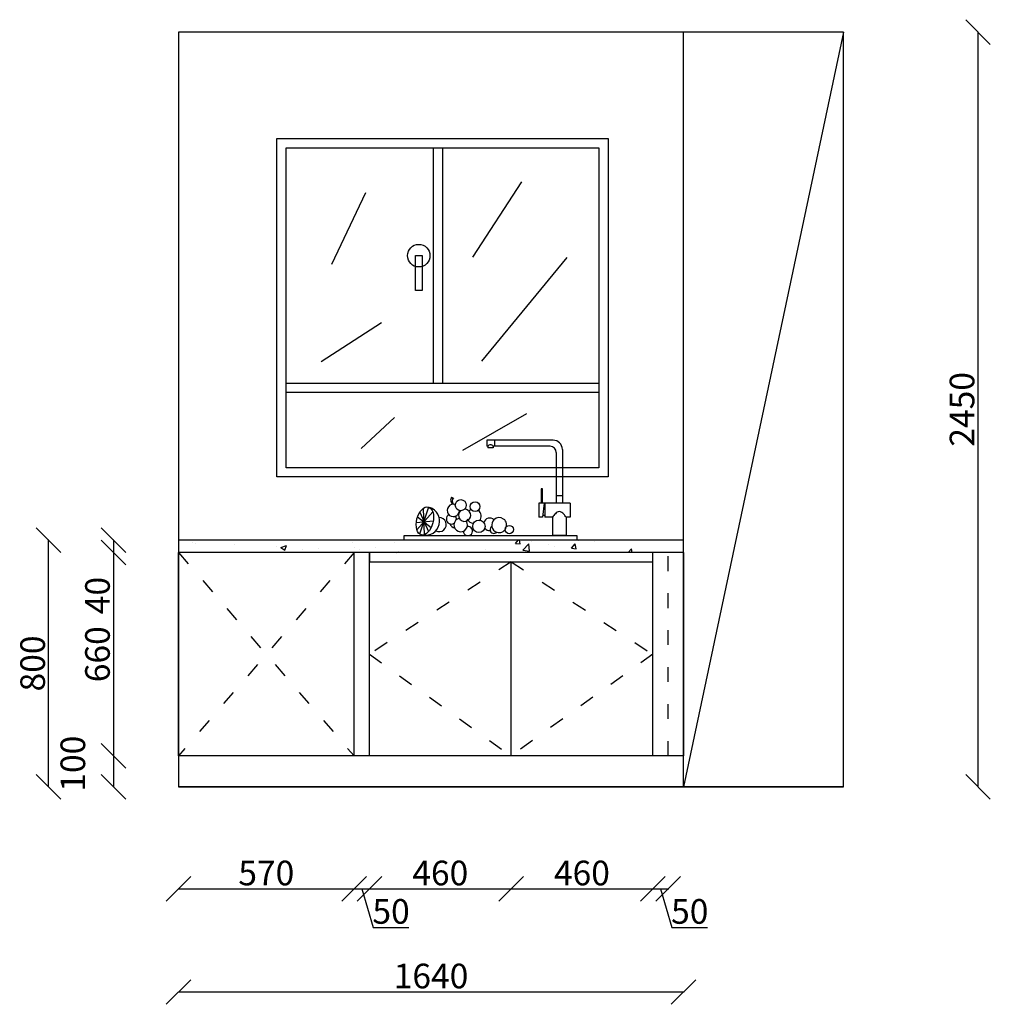
# Model space of a CAD drawing. Units: millimetres. Extents: x 19722 to 39178, y 54425 to 59043.
# Drawn here: x 31635 to 34787, y 54612 to 57808 of the extents above; entities that cross this region are included whole.
import ezdxf

# ---------------------------------------------------------------- set-up
doc = ezdxf.new("R2010")
doc.units = ezdxf.units.MM
doc.linetypes.add('ACAD_ISO03W100', pattern=[30, 12, -18])
doc.styles.get("Standard").update_dxf_attribs({"font": 'arial.ttf'})
doc.dimstyles.new('ISO-25', dxfattribs={"dimtxt": 80, "dimasz": 80, "dimexe": 1.25, "dimexo": 0.625, "dimtad": 1, "dimdec": 0, "dimtxsty": 'Standard', "dimblk": 'OBLIQUE', "dimcen": 2.5, "dimclrd": 1, "dimclrt": 2, "dimadec": 0, "dimazin": 0, "dimtfac": 1, "dimtdec": 0, "dimtmove": 0, "dimatfit": 3, "dimldrblk": 'ARCHTICK', "dimfxl": 1, "dimfxlon": 1, "dimarcsym": 0})

# ---------------------------------------------------------------- blocks, each defined once
blk = doc.blocks.new('_Oblique')
at = {"color": 0, "linetype": 'ByBlock', "lineweight": -2}
blk.add_line((-0.5, -0.5), (0.5, 0.5), dxfattribs=at)
blk = doc.blocks.new('*D331')
at = {"color": 0, "lineweight": -2, "transparency": 16777216}
for p, q in [((32151.1, 54987), (32151.1, 54984.8)), ((32721.1, 54987), (32721.1, 54984.8))]:
    blk.add_line(p, q, dxfattribs=at)
at = {"color": 1, "lineweight": -2, "transparency": 16777216}
blk.add_line((32151.1, 54986), (32721.1, 54986), dxfattribs=at)
at = {"layer": 'Defpoints', "color": 0, "transparency": 16777216}
for p in [(32151.1, 55418.1), (32721.1, 55418.1), (32721.1, 54986)]:
    blk.add_point(p, dxfattribs=at)
at = {"color": 1, "lineweight": -2, "transparency": 16777216, "xscale": 80, "yscale": 80, "zscale": 80, "rotation": 180}
blk.add_blockref('_Oblique', (32151.1, 54986), dxfattribs=at)
at = {"color": 1, "lineweight": -2, "transparency": 16777216, "xscale": 80, "yscale": 80, "zscale": 80}
blk.add_blockref('_Oblique', (32721.1, 54986), dxfattribs=at)
at = {"color": 2, "transparency": 16777216, "insert": (32436.1, 55027.5), "char_height": 80, "attachment_point": 5}
blk.add_mtext('570', dxfattribs=at)
blk = doc.blocks.new('_ArchTick')
at = {"color": 0, "linetype": 'ByBlock', "const_width": 0.15}
blk.add_lwpolyline([(-0.5, -0.5), (0.5, 0.5)], dxfattribs=at)
blk = doc.blocks.new('*D332')
at = {"color": 0, "lineweight": -2, "transparency": 16777216}
for p, q in [((32721.1, 54987), (32721.1, 54984.8)), ((32771.1, 54987), (32771.1, 54984.8))]:
    blk.add_line(p, q, dxfattribs=at)
at = {"color": 1, "lineweight": -2, "transparency": 16777216}
for p, q in [((32721.1, 54986), (32771.1, 54986)), ((32746.1, 54986), (32783.5, 54861.3)), ((32783.5, 54861.3), (32899.1, 54861.3))]:
    blk.add_line(p, q, dxfattribs=at)
at = {"layer": 'Defpoints', "color": 0, "transparency": 16777216}
for p in [(32721.1, 55418.1), (32771.1, 55418.1), (32771.1, 54986)]:
    blk.add_point(p, dxfattribs=at)
at = {"color": 1, "lineweight": -2, "transparency": 16777216, "xscale": 80, "yscale": 80, "zscale": 80, "rotation": 180}
blk.add_blockref('_Oblique', (32721.1, 54986), dxfattribs=at)
at = {"color": 1, "lineweight": -2, "transparency": 16777216, "xscale": 80, "yscale": 80, "zscale": 80}
blk.add_blockref('_Oblique', (32771.1, 54986), dxfattribs=at)
at = {"color": 2, "transparency": 16777216, "insert": (32841.3, 54902.8), "char_height": 80, "attachment_point": 5}
blk.add_mtext('50', dxfattribs=at)
blk = doc.blocks.new('*D333')
at = {"color": 0, "lineweight": -2, "transparency": 16777216}
for p, q in [((32771.1, 54987), (32771.1, 54984.8)), ((33231.1, 54987), (33231.1, 54984.8))]:
    blk.add_line(p, q, dxfattribs=at)
at = {"color": 1, "lineweight": -2, "transparency": 16777216}
blk.add_line((32771.1, 54986), (33231.1, 54986), dxfattribs=at)
at = {"layer": 'Defpoints', "color": 0, "transparency": 16777216}
for p in [(32771.1, 55418.1), (33231.1, 55418.1), (33231.1, 54986)]:
    blk.add_point(p, dxfattribs=at)
at = {"color": 1, "lineweight": -2, "transparency": 16777216, "xscale": 80, "yscale": 80, "zscale": 80, "rotation": 180}
blk.add_blockref('_Oblique', (32771.1, 54986), dxfattribs=at)
at = {"color": 1, "lineweight": -2, "transparency": 16777216, "xscale": 80, "yscale": 80, "zscale": 80}
blk.add_blockref('_Oblique', (33231.1, 54986), dxfattribs=at)
at = {"color": 2, "transparency": 16777216, "insert": (33001.1, 55027.5), "char_height": 80, "attachment_point": 5}
blk.add_mtext('460', dxfattribs=at)
blk = doc.blocks.new('*D334')
at = {"color": 0, "lineweight": -2, "transparency": 16777216}
for p, q in [((33231.1, 54987), (33231.1, 54984.8)), ((33691.1, 54987), (33691.1, 54984.8))]:
    blk.add_line(p, q, dxfattribs=at)
at = {"color": 1, "lineweight": -2, "transparency": 16777216}
blk.add_line((33231.1, 54986), (33691.1, 54986), dxfattribs=at)
at = {"layer": 'Defpoints', "color": 0, "transparency": 16777216}
for p in [(33231.1, 55418.1), (33691.1, 55418.1), (33691.1, 54986)]:
    blk.add_point(p, dxfattribs=at)
at = {"color": 1, "lineweight": -2, "transparency": 16777216, "xscale": 80, "yscale": 80, "zscale": 80, "rotation": 180}
blk.add_blockref('_Oblique', (33231.1, 54986), dxfattribs=at)
at = {"color": 1, "lineweight": -2, "transparency": 16777216, "xscale": 80, "yscale": 80, "zscale": 80}
blk.add_blockref('_Oblique', (33691.1, 54986), dxfattribs=at)
at = {"color": 2, "transparency": 16777216, "insert": (33461.1, 55027.5), "char_height": 80, "attachment_point": 5}
blk.add_mtext('460', dxfattribs=at)
blk = doc.blocks.new('*D335')
at = {"color": 0, "lineweight": -2, "transparency": 16777216}
for p, q in [((33691.1, 54987), (33691.1, 54984.8)), ((33741.1, 54987), (33741.1, 54984.8))]:
    blk.add_line(p, q, dxfattribs=at)
at = {"color": 1, "lineweight": -2, "transparency": 16777216}
for p, q in [((33691.1, 54986), (33741.1, 54986)), ((33716.1, 54986), (33753.5, 54861.3)), ((33753.5, 54861.3), (33869.1, 54861.3))]:
    blk.add_line(p, q, dxfattribs=at)
at = {"layer": 'Defpoints', "color": 0, "transparency": 16777216}
for p in [(33691.1, 55418.1), (33741.1, 55418.1), (33741.1, 54986)]:
    blk.add_point(p, dxfattribs=at)
at = {"color": 1, "lineweight": -2, "transparency": 16777216, "xscale": 80, "yscale": 80, "zscale": 80, "rotation": 180}
blk.add_blockref('_Oblique', (33691.1, 54986), dxfattribs=at)
at = {"color": 1, "lineweight": -2, "transparency": 16777216, "xscale": 80, "yscale": 80, "zscale": 80}
blk.add_blockref('_Oblique', (33741.1, 54986), dxfattribs=at)
at = {"color": 2, "transparency": 16777216, "insert": (33811.3, 54902.8), "char_height": 80, "attachment_point": 5}
blk.add_mtext('50', dxfattribs=at)
blk = doc.blocks.new('*D336')
at = {"color": 0, "lineweight": -2, "transparency": 16777216}
for p, q in [((32151.1, 54652.6), (32151.1, 54650.4)), ((33791.1, 54652.6), (33791.1, 54650.4))]:
    blk.add_line(p, q, dxfattribs=at)
at = {"color": 1, "lineweight": -2, "transparency": 16777216}
blk.add_line((32151.1, 54651.6), (33791.1, 54651.6), dxfattribs=at)
at = {"layer": 'Defpoints', "color": 0, "transparency": 16777216}
for p in [(32151.1, 55318.1), (33791.1, 55318.1), (33791.1, 54651.6)]:
    blk.add_point(p, dxfattribs=at)
at = {"color": 1, "lineweight": -2, "transparency": 16777216, "xscale": 80, "yscale": 80, "zscale": 80, "rotation": 180}
blk.add_blockref('_Oblique', (32151.1, 54651.6), dxfattribs=at)
at = {"color": 1, "lineweight": -2, "transparency": 16777216, "xscale": 80, "yscale": 80, "zscale": 80}
blk.add_blockref('_Oblique', (33791.1, 54651.6), dxfattribs=at)
at = {"color": 2, "transparency": 16777216, "insert": (32971.1, 54693.1), "char_height": 80, "attachment_point": 5}
blk.add_mtext('1640', dxfattribs=at)
blk = doc.blocks.new('*D329')
at = {"color": 0, "lineweight": -2, "transparency": 16777216}
for p, q in [((31940.6, 56118.1), (31938.4, 56118.1)), ((31940.6, 56078.1), (31938.4, 56078.1))]:
    blk.add_line(p, q, dxfattribs=at)
at = {"color": 1, "lineweight": -2, "transparency": 16777216}
for p, q in [((31939.6, 56118.1), (31939.6, 56078.1)), ((31939.6, 56078.1), (31939.6, 55879.3))]:
    blk.add_line(p, q, dxfattribs=at)
at = {"layer": 'Defpoints', "color": 0, "transparency": 16777216}
for p in [(32475.4, 56118.1), (31939.6, 56078.1), (32475.4, 56078.1)]:
    blk.add_point(p, dxfattribs=at)
at = {"color": 1, "lineweight": -2, "transparency": 16777216, "xscale": 80, "yscale": 80, "zscale": 80}
for p, rotation in [((31939.6, 56118.1), 90), ((31939.6, 56078.1), 270)]:
    blk.add_blockref('_Oblique', p, dxfattribs=dict(at, rotation=rotation))
at = {"color": 2, "transparency": 16777216, "insert": (31898.2, 55938.7), "char_height": 80, "attachment_point": 5, "rotation": 90}
blk.add_mtext('40', dxfattribs=at)
blk = doc.blocks.new('*D326')
at = {"color": 0, "lineweight": -2, "transparency": 16777216}
for p, q in [((31940.6, 56078.1), (31938.4, 56078.1)), ((31940.6, 55418.1), (31938.4, 55418.1))]:
    blk.add_line(p, q, dxfattribs=at)
at = {"color": 1, "lineweight": -2, "transparency": 16777216}
blk.add_line((31939.6, 56078.1), (31939.6, 55418.1), dxfattribs=at)
at = {"layer": 'Defpoints', "color": 0, "transparency": 16777216}
for p in [(32475.4, 56078.1), (31939.6, 55418.1), (32475.4, 55418.1)]:
    blk.add_point(p, dxfattribs=at)
at = {"color": 1, "lineweight": -2, "transparency": 16777216, "xscale": 80, "yscale": 80, "zscale": 80}
for p, rotation in [((31939.6, 56078.1), 90), ((31939.6, 55418.1), 270)]:
    blk.add_blockref('_Oblique', p, dxfattribs=dict(at, rotation=rotation))
at = {"color": 2, "transparency": 16777216, "insert": (31898.2, 55748.1), "char_height": 80, "attachment_point": 5, "rotation": 90}
blk.add_mtext('660', dxfattribs=at)
blk = doc.blocks.new('*D327')
at = {"color": 0, "lineweight": -2, "transparency": 16777216}
for p, q in [((31940.6, 55418.1), (31938.4, 55418.1)), ((31940.6, 55318.1), (31938.4, 55318.1))]:
    blk.add_line(p, q, dxfattribs=at)
at = {"color": 1, "lineweight": -2, "transparency": 16777216}
blk.add_line((31939.6, 55418.1), (31939.6, 55318.1), dxfattribs=at)
at = {"layer": 'Defpoints', "color": 0, "transparency": 16777216}
for p in [(32475.4, 55418.1), (31939.6, 55318.1), (32475.4, 55318.1)]:
    blk.add_point(p, dxfattribs=at)
at = {"color": 1, "lineweight": -2, "transparency": 16777216, "xscale": 80, "yscale": 80, "zscale": 80}
for p, rotation in [((31939.6, 55418.1), 90), ((31939.6, 55318.1), 270)]:
    blk.add_blockref('_Oblique', p, dxfattribs=dict(at, rotation=rotation))
at = {"color": 2, "transparency": 16777216, "insert": (31818.2, 55392.8), "char_height": 80, "attachment_point": 5, "rotation": 90}
blk.add_mtext('100', dxfattribs=at)
blk = doc.blocks.new('*D328')
at = {"color": 0, "lineweight": -2, "transparency": 16777216}
for p, q in [((31730.2, 56118.1), (31727.9, 56118.1)), ((31730.2, 55318.1), (31727.9, 55318.1))]:
    blk.add_line(p, q, dxfattribs=at)
at = {"color": 1, "lineweight": -2, "transparency": 16777216}
blk.add_line((31729.2, 55318.1), (31729.2, 56118.1), dxfattribs=at)
at = {"layer": 'Defpoints', "color": 0, "transparency": 16777216}
for p in [(31729.2, 56118.1), (32265, 56118.1), (32265, 55318.1)]:
    blk.add_point(p, dxfattribs=at)
at = {"color": 1, "lineweight": -2, "transparency": 16777216, "xscale": 80, "yscale": 80, "zscale": 80}
for p, rotation in [((31729.2, 56118.1), 90), ((31729.2, 55318.1), 270)]:
    blk.add_blockref('_Oblique', p, dxfattribs=dict(at, rotation=rotation))
at = {"color": 2, "transparency": 16777216, "insert": (31687.7, 55718.1), "char_height": 80, "attachment_point": 5, "rotation": 90}
blk.add_mtext('800', dxfattribs=at)
blk = doc.blocks.new('*U325')
for p, q in [((203.4, 325), (-11.6, 325)), ((-11.6, 325), (-11.6, 305)), ((13.4, 325), (13.4, 305)), ((-8.5, 305), (-11.6, 305)), ((-8.5, 305), (-8.5, 300)), ((8.7, 300), (-8.5, 300)), ((8.7, 305), (8.7, 300)), ((193.4, 305), (8.7, 305)), ((233.4, 295), (233.4, 120)), ((213.4, 285), (213.4, 120)), ((164.2, 167), (164.2, 120)), ((168.6, 167), (164.2, 167)), ((168.6, 120), (168.6, 167)), ((233.4, 144.4), (213.4, 144.4)), ((157.2, 120), (157.2, 75)), ((258.3, 120), (157.2, 120)), ((174.5, 120), (168.9, 75)), ((176.5, 120), (176.5, 75)), ((258.3, 120), (258.3, 75)), ((168.9, 75), (157.2, 75)), ((176.5, 80.7), (169.6, 80.7)), ((201.4, 75), (176.5, 75)), ((201.4, 75), (201.4, 15)), ((245.4, 75), (245.4, 15)), ((258.3, 75), (245.4, 75)), ((-280, 0), (-280, 15)), ((-280, 15), (280, 15)), ((280, 0), (-280, 0)), ((245.4, 15), (201.4, 15)), ((280, 15), (280, 0))]:
    blk.add_line(p, q)
at = {"color": 252}
for p, q in [((-126.1, 139.9), (-121, 136.3)), ((-201.4, 107.9), (-230.2, 20.2)), ((-218.3, 103.5), (-215, 17.9)), ((-187.1, 91.8), (-239, 34.4)), ((-236.5, 76.2), (-192.5, 41.6)), ((-229.2, 91.2), (-200.8, 28.4)), ((-240.7, 57.6), (-185.8, 63.3))]:
    blk.add_line(p, q, dxfattribs=at)
for centre, radius in [((-96.4, 114), 17.9), ((-49.9, 109.2), 15.9), ((-37.6, 45.1), 20.2), ((61.3, 34.7), 13.7)]:
    blk.add_circle(centre, radius, dxfattribs=at)
for centre, radius, start, end in [((203.4, 295), 30, 0, 90), ((0.1, 300.1), 9.92, 29.7192, 150.2808), ((193.4, 285), 20, 0, 90)]:
    blk.add_arc(centre, radius, start, end)
for centre, radius, start, end in [((-115, 130.4), 14.6, 139.4378, 246.5624), ((-107.6, 126.8), 16.4, 137.8073, 216.5495), ((-210.9, 62.2), 45.9, 258.8528, 72.8916), ((-120.8, 96.9), 20.1, 70.6998, 359.2467), ((-84.1, 81.1), 19.9, 130.6722, 305.2479), ((-84.1, 81.1), 19.9, 305.2479, 90), ((-53.5, 78.2), 23.4, 113.2888, 134.448), ((-53.5, 78.2), 23.4, 320.8529, 53.437), ((-166.4, 51), 23, 241.3464, 90.3981), ((-126.9, 68.9), 16.4, 120.4435, 303.5275), ((-96.7, 49.5), 21.9, 102.0953, 34.6375), ((-126.9, 68.9), 16.4, 351.2211, 38.4957), ((-56, 56.6), 21.8, 148.383, 170.6418), ((-53.5, 78.2), 23.4, 205.8729, 265.7616), ((-56, 56.6), 21.8, 18.3428, 23.4648), ((-2.3, 51.8), 20.3, 47.6287, 163.0614), ((28.3, 49.3), 24.3, 133.9809, 251.4865), ((28.3, 49.3), 24.3, 251.4865, 133.9809), ((-113.4, 59.5), 19.5, 198.7374, 260.771), ((-73.1, 29.8), 14.8, 181.5785, 98.4859), ((-56, 56.6), 21.8, 209.3244, 213.9007), ((-56, 56.6), 21.8, 261.1208, 272.7548), ((-2.3, 51.8), 20.3, 218.1396, 273.5947), ((11.2, 34.7), 12.6, 122.7877, 318.3755)]:
    blk.add_arc(centre, radius, start, end, dxfattribs=at)
blk.add_ellipse((-212.9, 62.7), major_axis=(-11.5, -45.3), ratio=0.566989, dxfattribs=at)
blk.add_open_spline([(245.4, 75), (243.2, 78.5), (238.3, 86.5), (224.2, 96.3), (209.9, 86.6), (204.2, 78.8), (201.4, 75)], degree=3, knots=[0, 0, 0, 0, 12.607693, 28.727091, 43.58887, 58.049264, 58.049264, 58.049264, 58.049264])
blk = doc.blocks.new('*D330')
at = {"color": 0, "lineweight": -2, "transparency": 16777216}
for p, q in [((34746.4, 57768.1), (34748.6, 57768.1)), ((34746.4, 55318.1), (34748.6, 55318.1))]:
    blk.add_line(p, q, dxfattribs=at)
at = {"color": 1, "lineweight": -2, "transparency": 16777216}
blk.add_line((34747.4, 57768.1), (34747.4, 55318.1), dxfattribs=at)
at = {"layer": 'Defpoints', "color": 0, "transparency": 16777216}
for p in [(34311.1, 57768.1), (34311.1, 55318.1), (34747.4, 55318.1)]:
    blk.add_point(p, dxfattribs=at)
at = {"color": 1, "lineweight": -2, "transparency": 16777216, "xscale": 80, "yscale": 80, "zscale": 80}
for p, rotation in [((34747.4, 57768.1), 90), ((34747.4, 55318.1), 270)]:
    blk.add_blockref('_Oblique', p, dxfattribs=dict(at, rotation=rotation))
at = {"color": 2, "transparency": 16777216, "insert": (34705.9, 56543.1), "char_height": 80, "attachment_point": 5, "rotation": 90}
blk.add_mtext('2450', dxfattribs=at)

msp = doc.modelspace()

# ---------------------------------------------------------------- hatches: boundary and pattern name
h = msp.add_hatch()
h.set_pattern_fill('AR-CONC', color=256)
h.set_pattern_definition([(50, (7006, 11786.13), (182.18467, -15.9391), [19.05, -209.55]), (355, (7006, 11786.13), (-35.2434, 191.05685), [15.24, -167.6406]), (100.45144, (7021.18, 11784.8), (146.94125, 175.11775), [16.19, -178.09024]), (46.1842, (7006, 11836.93), (271.079, -42.0423), [28.575, -314.325]), (96.63556, (7028.59, 11833.43), (237.4041, 247.4261), [24.285, -267.1356]), (351.18415, (7006, 11836.93), (237.4041, 247.4261), [22.86, -251.4597]), (21, (7031.4, 11824.23), (151.6144, -102.2652), [19.05, -209.55]), (326, (7031.4, 11824.23), (61.802, 184.188), [15.24, -167.64]), (71.45144, (7044.03, 11815.71), (213.4164, 81.92277), [16.19, -178.08994]), (37.5, (7005.996, 11786.134), (3.0886, 84.55504), [0, -165.608, 0, -170.18, 0, -168.275]), (7.5, (7006, 11786.13), (66.81966, 100.18057), [0, -97.028, 0, -161.798, 0, -64.135]), (327.5, (6949.354, 11786.134), (135.590595, -5.72874), [0, -63.5, 0, -198.12, 0, -262.89]), (317.5, (6923.95, 11786.13), (148.12918, 25.4265), [0, -82.55, 0, -131.572, 0, -186.69])])
h.paths.add_polyline_path([(33791.1, 56078.1), (33791.1, 56118.1), (32151.1, 56118.1), (32151.1, 56078.1)])

# ---------------------------------------------------------------- linework, layer by layer
for p, q in [((34311.1, 57768.1), (32151.1, 57768.1)), ((32151.1, 57768.1), (32151.1, 55318.1)), ((33791.1, 55318.1), (33791.1, 57768.1)), ((34311.1, 57768.1), (33791.1, 55318.1)), ((34311.1, 55318.1), (34311.1, 57768.1)), ((32978.4, 57392.5), (32978.4, 56628.4)), ((33008.4, 57392.5), (33008.4, 56628.4)), ((33264.4, 57281.9), (33105.5, 57037.7)), ((32758.1, 57246), (32647.7, 57012.9)), ((33412.1, 57036.4), (33135.3, 56699.1)), ((32810.2, 56824.4), (32614.2, 56697.9)), ((32500.5, 56628.4), (33516.3, 56628.4)), ((32500.5, 56598.4), (33516.3, 56598.4)), ((32852.9, 56516.8), (32743.8, 56415.6)), ((33281.6, 56528.7), (33073.2, 56409.7)), ((33791.1, 56118.1), (32151.1, 56118.1)), ((33791.1, 56078.1), (32151.1, 56078.1)), ((32151.1, 55418.1), (32151.1, 56078.1)), ((32721.1, 55418.1), (32721.1, 56078.1)), ((32771.1, 55418.1), (32771.1, 56078.1)), ((32771.1, 56078.1), (32771.1, 56048.1)), ((33691.1, 55418.1), (33691.1, 56078.1)), ((33791.1, 56078.1), (33791.1, 55418.1)), ((32771.1, 56048.1), (33691.1, 56048.1)), ((33231.1, 55418.1), (33231.1, 56048.1)), ((33791.1, 55418.1), (32151.1, 55418.1)), ((32151.1, 55318.1), (34311.1, 55318.1)), ((33791.1, 55318.1), (32151.1, 55318.1)), ((34311.1, 55318.1), (33691.1, 55318.1))]:
    msp.add_line(p, q)
at = {"linetype": 'ACAD_ISO03W100', "ltscale": 4}
for p, q in [((32721.1, 56078.1), (32151.1, 55418.1)), ((32151.1, 56078.1), (32721.1, 55418.1)), ((33741.1, 55418.1), (33741.1, 56078.1)), ((33231.1, 56048.1), (32771.1, 55748.1)), ((33231.1, 56048.1), (33691.1, 55748.1)), ((32771.1, 55748.1), (33231.1, 55418.1)), ((33691.1, 55748.1), (33231.1, 55418.1))]:
    msp.add_line(p, q, dxfattribs=at)
for points in [[(32470.5, 57422.5), (33546.3, 57422.5), (33546.3, 56323.8), (32470.5, 56323.8)], [(32500.5, 57392.5), (33516.3, 57392.5), (33516.3, 56353.8), (32500.5, 56353.8)], [(32920.3, 57042.1), (32941.8, 57042.1), (32941.8, 56929.5), (32920.3, 56929.5)]]:
    msp.add_lwpolyline(points, close=True)
msp.add_circle((32931.1, 57042.1), 36.6)

# ---------------------------------------------------------------- block references
at = {"lineweight": 15}
msp.add_blockref('*U325', (33164.1, 56118.1), dxfattribs=at)

# ---------------------------------------------------------------- dimensions: what is measured, and where the dimension line sits
for p1, p2, distance, picture, middle in [((34311.1, 57768.1), (34311.1, 55318.1), 436.3, '*D330', (34705.9, 56543.1)), ((32475.4, 56118.1), (32475.4, 56078.1), -535.8, '*D329', (31898.2, 55938.7)), ((32151.1, 55418.1), (32721.1, 55418.1), -432.1, '*D331', (32436.1, 55027.5)), ((32151.1, 55318.1), (33791.1, 55318.1), -666.5, '*D336', (32971.1, 54693.1))]:
    dim = msp.add_aligned_dim(p1=p1, p2=p2, distance=distance, dimstyle='ISO-25')
    dim.commit()
    dim.dimension.update_dxf_attribs({"geometry": picture, "text_midpoint": middle})
for base, p1, p2, angle, picture, middle in [((31729.2, 56118.1), (32265, 55318.1), (32265, 56118.1), 90, '*D328', (31687.7, 55718.1)), ((31939.6, 55418.1), (32475.4, 56078.1), (32475.4, 55418.1), 90, '*D326', (31898.2, 55748.1)), ((31939.6, 55318.1), (32475.4, 55418.1), (32475.4, 55318.1), 90, '*D327', (31818.2, 55392.8)), ((32771.1, 54986), (32721.1, 55418.1), (32771.1, 55418.1), 180, '*D332', (32784.1, 54902.8)), ((33231.1, 54986), (32771.1, 55418.1), (33231.1, 55418.1), 180, '*D333', (33001.1, 55027.5)), ((33691.1, 54986), (33231.1, 55418.1), (33691.1, 55418.1), 180, '*D334', (33461.1, 55027.5)), ((33741.1, 54986), (33691.1, 55418.1), (33741.1, 55418.1), 180, '*D335', (33754.1, 54902.8))]:
    dim = msp.add_linear_dim(base=base, p1=p1, p2=p2, angle=angle, dimstyle='ISO-25', override={"dimtmove": 1})
    dim.commit()
    dim.dimension.update_dxf_attribs({"geometry": picture, "text_midpoint": middle})

doc.saveas('drawing.dxf')
